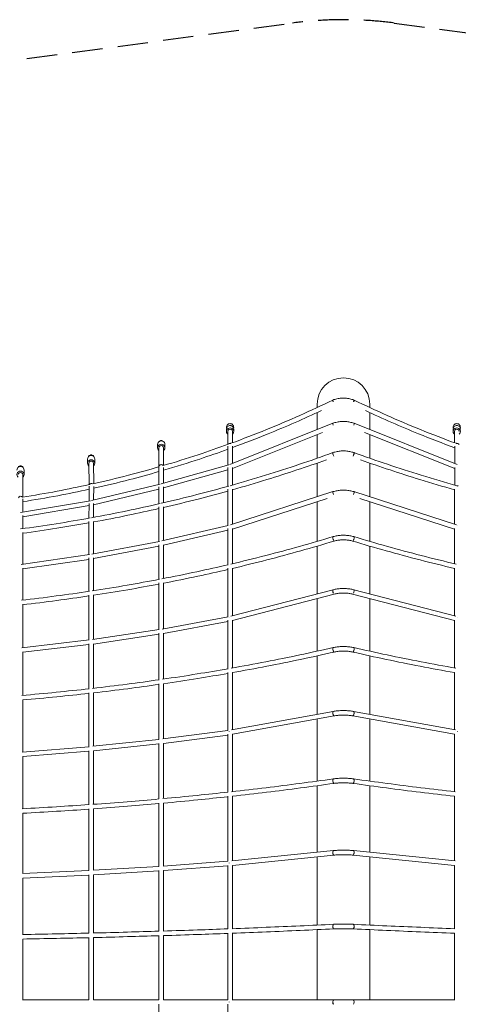
# Model space of a CAD drawing. Units: millimetres. Extents: x -7600 to 7600, y -4092 to 4092.
# Drawn here: x -1347 to 478, y -9 to 4092 of the extents above; entities that cross this region are included whole.
import ezdxf

# ---------------------------------------------------------------- set-up
doc = ezdxf.new("R2010")
doc.units = ezdxf.units.MM
doc.header["$LTSCALE"] = 20
doc.linetypes.add('HIDDEN', pattern=[9.525, 6.35, -3.175])
doc.layers.add('2d', color=230, linetype='Continuous')
doc.layers.add('EN-Safetyzone', color=93, linetype='HIDDEN')

msp = doc.modelspace()

# ---------------------------------------------------------------- linework, layer by layer
at = {"layer": '2d', "lineweight": 0}
for p, q in [((-109.6, 2490.4), (-109.6, 2476.3)), ((109.5, 2476.3), (109.5, 2490.4)), ((-109.6, 2455.4), (-109.6, 2384.3)), ((109.5, 2384.3), (109.5, 2455.4)), ((-486.7, 2386.4), (-486.7, 2376.7)), ((-44.2, 2410.5), (-472.9, 2239.1)), ((-456.7, 2386.5), (-456.7, 2376.8)), ((43.8, 2410.6), (43.7, 2410.7)), ((44.2, 2410.5), (472.7, 2239.2)), ((456.7, 2386.5), (456.7, 2376.8)), ((-761.4, 2338.3), (-755.4, 2338.3)), ((-761.4, 2338.3), (-761.4, 2337.1)), ((-755.4, 2338.3), (-755.4, 2337.1)), ((-481.1, 2322.5), (-481.2, 2376.7)), ((-462.1, 2329.5), (-462.2, 2376.8)), ((-87.4, 2372.7), (-462.2, 2222.9)), ((-109.6, 2363.9), (-109.6, 2265)), ((87.4, 2372.7), (463, 2222.6)), ((109.5, 2265), (109.5, 2363.9)), ((462.1, 2329.5), (462.2, 2376.8)), ((-773.4, 2322.6), (-773.4, 2308.5)), ((-768.4, 2334.5), (-767, 2334.7)), ((-768.4, 2334.5), (-768.4, 2333.6)), ((-767.9, 2229.2), (-767.9, 2308.5)), ((-749.8, 2334.8), (-748.4, 2334.5)), ((-748.9, 2234.7), (-748.9, 2308.5)), ((-748.4, 2333.7), (-748.4, 2334.5)), ((-743.4, 2322.7), (-743.4, 2308.5)), ((-481.2, 2236.6), (-481.1, 2315.8)), ((-462.2, 2243.4), (-462.1, 2315.2)), ((463, 2243.1), (462.9, 2315.2)), ((-1065, 2262), (-1065, 2244)), ((-1060, 2276.2), (-1053, 2277.8)), ((-1060, 2276.2), (-1060, 2272.9)), ((-1053, 2279.1), (-1047, 2279.1)), ((-1053, 2279.1), (-1053, 2276.3)), ((-1047, 2279.1), (-1047, 2276.3)), ((-1047, 2277.8), (-1040, 2276.2)), ((-1040, 2272.8), (-1040, 2276.2)), ((-1035, 2261.9), (-1035, 2243.9)), ((-1354, 2231), (-1347, 2232.6)), ((-1347, 2233.6), (-1341, 2233.6)), ((-1347, 2233.6), (-1347, 2230.2)), ((-1341, 2233.6), (-1341, 2230.2)), ((-1341, 2232.7), (-1334, 2231)), ((-1334, 2227.1), (-1334.2, 2227)), ((-1334, 2226.8), (-1334, 2231)), ((-1329, 2216), (-1329, 2196.8)), ((-1058.4, 2155.1), (-1059.5, 2243.8)), ((-1039.5, 2159.4), (-1040.5, 2244.1)), ((-767.9, 2228.9), (-767.9, 2229.2)), ((-767.9, 2155.8), (-767.9, 2228.5)), ((-477.1, 2237.7), (-758.7, 2158.1)), ((-748.9, 2160.9), (-748.9, 2226.1)), ((-481.2, 2216.8), (-748.9, 2141.1)), ((-481.3, 2148), (-481.2, 2226.7)), ((-462.3, 2153.4), (-462.2, 2226.5)), ((-109.6, 2244.8), (-109.6, 2104.5)), ((109.5, 2104.5), (109.5, 2244.8)), ((463, 2153.2), (463, 2226.5)), ((-1334.3, 2103.1), (-1334.5, 2196.8)), ((-1058.4, 2148.4), (-1058.7, 2087)), ((-763.3, 2156.9), (-1049.2, 2088.7)), ((-768, 2136.3), (-1039.8, 2071.4)), ((-1039.4, 2147.8), (-1039.7, 2091)), ((-768, 2075), (-767.9, 2145.8)), ((-749, 2079.4), (-748.9, 2145.5)), ((-481.3, 1984.8), (-481.3, 2135.7)), ((-462.3, 1990.3), (-462.3, 2135.8)), ((462.3, 1990.3), (462.3, 2135.8)), ((-1334.5, 2040.6), (-1334.3, 2095.3)), ((-470.1, 1987.8), (-43.6, 2125.8)), ((-462.3, 1970.3), (-68, 2098)), ((470.1, 1987.8), (43.6, 2125.8)), ((462.3, 1970.3), (68, 2098)), ((-1053.3, 2087.9), (-1343.4, 2039.1)), ((-1058.8, 2067.7), (-1334.6, 2021.3)), ((-1058.8, 2076.6), (-1059.1, 2015.4)), ((-1039.8, 2076.3), (-1040.1, 2018.8)), ((-768, 1917.8), (-768, 2062.3)), ((-749, 1922), (-749, 2062.3)), ((-109.6, 2084.5), (-109.6, 1918.7)), ((109.5, 1918.7), (109.5, 2084.5)), ((-1334.9, 1971.8), (-1334.6, 2026.8)), ((-1059.2, 2002.2), (-1059.2, 1863.1)), ((-1040.2, 2002.2), (-1040.2, 1866.4)), ((-755.8, 1920.4), (-479.1, 1985.3)), ((-481.3, 1821.2), (-481.3, 1972.2)), ((-462.3, 1825.7), (-462.3, 1972.1)), ((462.3, 1825.7), (462.3, 1972.1)), ((-1334.9, 1823.2), (-1334.9, 1955.6)), ((-749, 1902.4), (-481.3, 1965.3)), ((-1046.5, 1865.2), (-765.5, 1918.3)), ((-1040.2, 1847), (-768, 1898.5)), ((-768, 1760.3), (-768, 1904.9)), ((-749, 1764), (-749, 1904.7)), ((-109.6, 1898.9), (-109.6, 1700.3)), ((109.5, 1700.3), (109.5, 1898.9)), ((-1340.7, 1822.4), (-1056.3, 1863.5)), ((-1059.2, 1849.7), (-1059.2, 1710.5)), ((-1040.2, 1849.6), (-1040.2, 1713.4)), ((-1334.9, 1804), (-1059.2, 1843.9)), ((-1334.9, 1674.2), (-1334.9, 1806.9)), ((-481.3, 1604.8), (-481.3, 1806.9)), ((-462.3, 1609.2), (-462.3, 1807)), ((462.3, 1609.2), (462.3, 1807)), ((-768, 1551.4), (-768, 1745.6)), ((-749, 1554.7), (-749, 1745.7)), ((-1059.2, 1695.4), (-1059.2, 1507.8)), ((-1040.2, 1695.5), (-1040.2, 1510.4)), ((-468, 1607.7), (-43, 1717.5)), ((-462.3, 1589.5), (-38.3, 1699.1)), ((462.3, 1589.5), (38.3, 1699.1)), ((468, 1607.7), (43, 1717.5)), ((-1334.9, 1476), (-1334.9, 1656.6)), ((-109.6, 1680.7), (-109.6, 1461.5)), ((109.5, 1461.5), (109.5, 1680.7)), ((-753.8, 1553.8), (-480.3, 1604.9)), ((-749, 1535.4), (-481.3, 1585.4)), ((-481.3, 1388.1), (-481.3, 1590.2)), ((-462.3, 1391.4), (-462.3, 1590.2)), ((462.3, 1391.4), (462.3, 1590.2)), ((-1044.5, 1509.7), (-766.8, 1551.6)), ((-1040.2, 1491.2), (-768, 1532.2)), ((-768, 1342.2), (-768, 1536.5)), ((-749, 1345), (-749, 1536.3)), ((-1338.7, 1475.5), (-1057.8, 1508)), ((-1334.9, 1456.9), (-1059.2, 1488.7)), ((-1059.2, 1492.5), (-1059.2, 1304.8)), ((-1040.2, 1492.4), (-1040.2, 1307)), ((-1334.9, 1277.4), (-1334.9, 1458.3)), ((-109.6, 1442), (-109.6, 1198.4)), ((109.5, 1198.4), (109.5, 1442)), ((-481.3, 1131.3), (-481.3, 1372)), ((-462.3, 1134.4), (-462.3, 1372.3)), ((462.3, 1134.4), (462.3, 1372.3)), ((-768, 1094.1), (-768, 1325.8)), ((-749, 1096.4), (-749, 1326.1)), ((-1059.2, 1288), (-1059.2, 1063.7)), ((-1040.2, 1288.2), (-1040.2, 1065.5)), ((-1334.9, 1041.5), (-1334.9, 1258.9)), ((-466, 1133.7), (-42.3, 1210.6)), ((-462.3, 1115.1), (-39.1, 1191.9)), ((462.3, 1115.1), (39.1, 1191.9)), ((466, 1133.7), (42.3, 1210.6)), ((-109.6, 1179.1), (-109.6, 920.2)), ((109.5, 920.2), (109.5, 1179.1)), ((-751.9, 1096), (-481.1, 1131.4)), ((-749, 1077.2), (-481.3, 1112.2)), ((-481.3, 874.4), (-481.3, 1115.1)), ((-462.3, 876.5), (-462.3, 1115.1)), ((462.3, 876.5), (462.3, 1115.1)), ((-1042.7, 1065.2), (-767.7, 1094.2)), ((-1040.2, 1046.4), (-768, 1075)), ((-768, 845.8), (-768, 1077.5)), ((-749, 847.5), (-749, 1077.4)), ((-1337, 1041.3), (-1058.7, 1063.7)), ((-1334.9, 1022.4), (-1059.2, 1044.7)), ((-1059.2, 1046.8), (-1059.2, 822.4)), ((-1040.2, 1046.7), (-1040.2, 823.8)), ((-1334.9, 805.4), (-1334.9, 1022.9)), ((-109.6, 901), (-109.6, 624.2)), ((109.5, 624.2), (109.5, 901)), ((-768, 565.3), (-768, 828)), ((-749, 566.5), (-749, 828.4)), ((-481.3, 586.3), (-481.3, 856.9)), ((-462.3, 588), (-462.3, 857.4)), ((462.3, 588), (462.3, 857.4)), ((-1334.9, 535.4), (-1334.9, 786.4)), ((-1059.2, 804.4), (-1059.2, 548)), ((-1040.2, 804.7), (-1040.2, 549)), ((-41.6, 631.1), (-464.3, 587.8)), ((41.6, 631.1), (464.3, 587.8)), ((-481.3, 586.3), (-750.4, 566.4)), ((-39.8, 612.2), (-462.4, 568.9)), ((-109.6, 605.1), (-109.6, 320.6)), ((39.8, 612.2), (462.4, 568.9)), ((109.5, 320.6), (109.5, 605.1)), ((-1059.2, 548), (-1335.8, 535.4)), ((-768, 565.3), (-1041.3, 549)), ((-768, 546.2), (-1040.2, 530)), ((-768, 295.2), (-768, 547.4)), ((-481.3, 567.2), (-749, 547.5)), ((-749, 295.8), (-749, 547.5)), ((-481.3, 305), (-481.3, 568.7)), ((-462.3, 305.7), (-462.3, 568.9)), ((462.3, 305.7), (462.3, 568.9)), ((-1059.2, 529), (-1334.9, 516.4)), ((-1334.9, 281.4), (-1334.9, 516.4)), ((-1059.2, 529.9), (-1059.2, 287.2)), ((-1040.2, 530), (-1040.2, 287.7)), ((-109.6, 301.6), (-109.6, 9.6)), ((109.5, 9.6), (109.5, 301.6)), ((-1334.9, 262.4), (-1334.9, 9.5)), ((-1059.2, 9.3), (-1059.2, 268.4)), ((-1040.2, 9.5), (-1040.2, 268.7)), ((-768, 276.6), (-768, 9.2)), ((-749, 276.8), (-749, 9.5)), ((-481.3, 286.5), (-481.3, 9.1)), ((-462.3, 286.7), (-462.3, 9.5)), ((462.3, 286.7), (462.3, 9.5)), ((-1059.2, 9.5), (-1335.1, 9.5)), ((-768, 9.5), (-1040.5, 9.5)), ((-481.3, 9.5), (-749.4, 9.5)), ((-40.6, 9.6), (-463, 9.5)), ((40.6, 9.6), (463, 9.5)), ((-768, -9.2), (-768, -276.6)), ((-481.3, -9.1), (-481.3, -286.5))]:
    msp.add_line(p, q, dxfattribs=at)
msp.add_arc((0, 2490.4), 109.5, 360, 180, dxfattribs=at)
at = {"layer": '2d', "lineweight": 0, "extrusion": (0, 0, -1)}
for centre, major_axis, ratio, start_param, end_param in [((-40.7, 2498.7), (-4.16, 8.54), 0.166382, -1.278735, 0.298308), ((40.7, 2498.7), (4.16, 8.54), 0.166382, -0.572498, 1.278735), ((-471.7, 2376.7), (-15, 0), 0.992619, -0.884943, 1.570796), ((-471.7, 2394.3), (-15, 0), 0.992619, -0.267064, 1.570796), ((-471.7, 2386.4), (-15, 0), 0.992619, 0, 1.570796), ((-471.7, 2394.3), (15, 0), 0.992619, -1.570796, 0.267064), ((-471.7, 2386.4), (15, 0), 0.992619, -1.570796, 0), ((-471.7, 2376.7), (15, 0), 0.992619, -1.570796, 0.884943), ((-40.7, 2401.6), (-3.53, 8.82), 0.181028, -1.400673, 0.10754), ((40.7, 2401.6), (3.53, 8.82), 0.181028, 0, 1.400673), ((40.7, 2401.6), (3.53, 8.82), 0.181028, -0.106503, 0), ((471.7, 2394.3), (8, -0.01), 0.992619, -2.253003, -1.570796), ((471.7, 2394.3), (8, -0.01), 0.992619, -1.570796, -0.888589), ((-758.4, 2308.5), (-15, 0), 0.984305, -0.884943, 4.026536), ((-758.4, 2322.6), (-15, 0), 0.984305, 0, 3.141593), ((-758.4, 2308.5), (-9.5, -0.01), 0.984305, 0, 3.141593), ((-471.6, 2317.9), (9.5, 0.01), 0.991599, -2.629718, -1.254445), ((471.6, 2317.9), (9.5, -0.01), 0.991599, -1.887148, -1.069306), ((-1050, 2244), (-15, 0), 0.974361, -0.897628, 4.013849), ((-1050, 2262), (-15, 0), 0.974361, 0, 3.141593), ((-40.7, 2279.5), (-3.24, 8.93), 0.220709, -2.117049, 0.061878), ((40.7, 2279.5), (3.24, 8.93), 0.220709, -0.061878, 2.117049), ((-1344, 2216), (-15, 0), 0.970762, 0, 3.141593), ((-1050, 2244), (-9.5, -0.02), 0.970762, 0, 3.110069), ((-1050, 2244), (-9.5, -0.02), 0.970762, -0.010533, 0), ((-758.4, 2229.2), (-9.5, -0.01), 0.984305, 0, 2.576393), ((-758.4, 2229.2), (-9.5, -0.01), 0.984305, -0.001431, 0), ((-1344, 2196.8), (-15, 0), 0.970762, -0.884943, 4.026536), ((-1344, 2196.8), (-9.5, -0.02), 0.970762, 0, 3.141593), ((-1048.8, 2150.4), (9.5, 0.02), 0.970762, -2.613324, -0.989892), ((472.5, 2140.8), (9.5, 0.01), 0.951845, -1.483092, -1.027713), ((-1343.8, 2097.9), (-9.5, -0.02), 0.970762, 0.238902, 2.583228), ((-40.7, 2116.8), (-2.93, 9.04), 0.244919, -1.843377, 0.03489), ((40.7, 2116.8), (2.93, 9.04), 0.244919, -0.03489, 1.843377), ((-471.8, 1977.3), (-2.55, 9.16), 0.216006, -0.627285, -0.527195), ((471.8, 1977.3), (2.55, 9.16), 0.216006, 0.527195, 0.627285), ((-40.7, 1929.3), (-2.75, 9.09), 0.287093, -2.329579, 0.041107), ((40.7, 1929.3), (2.75, 9.09), 0.287093, -0.041107, 2.329579), ((-40.7, 1708.3), (-2.38, 9.2), 0.304144, -2.099739, 0.025917), ((40.7, 1708.3), (2.38, 9.2), 0.304144, -0.025917, 2.099739), ((-471.8, 1596.9), (-2.06, 9.28), 0.2678, -0.864317, -0.763819), ((471.8, 1596.9), (2.06, 9.28), 0.2678, 0.763819, 0.864317), ((-40.7, 1467.1), (-2.11, 9.26), 0.340294, -2.551323, 0.027066), ((40.7, 1467.1), (2.11, 9.26), 0.340294, -0.027066, 2.551323), ((-40.7, 1201.3), (-1.7, 9.35), 0.350412, -2.392724, 0.021625), ((40.7, 1201.3), (1.7, 9.35), 0.350412, -0.021663, 2.39267), ((-471.8, 1123), (-1.46, 9.39), 0.307791, -1.111842, -1.009302), ((471.8, 1123), (1.46, 9.39), 0.307791, 1.009302, 1.111842), ((-40.7, 920.2), (1.34, -9.41), 0.377442, 0.360562, 3.157282), ((40.7, 920.2), (1.34, 9.41), 0.377442, -0.015689, 2.781031), ((-40.7, 621.7), (-0.97, 9.45), 0.379753, -2.174573, 0.035226), ((40.7, 621.7), (0.97, 9.45), 0.379753, -0.035236, 0), ((40.7, 621.7), (0.97, 9.45), 0.379753, 0, 2.174546), ((-40.6, 314.4), (-0.46, 9.49), 0.396856, -2.578924, 0.026551), ((40.6, 314.4), (0.46, 9.49), 0.396856, -0.026556, 2.578908), ((-40.6, 0.1), (0, -9.5), 0.393002, 0.14513, 3.146326), ((40.6, 0.1), (0, 9.5), 0.393002, 0, 2.996462), ((40.6, 0.1), (0, 9.5), 0.393002, -0.004733, 0)]:
    msp.add_ellipse(centre, major_axis=major_axis, ratio=ratio, start_param=start_param, end_param=end_param, dxfattribs=at)
at = {"layer": '2d', "lineweight": 0}
for centre, major_axis, ratio, start_param, end_param in [((-40.7, 2498.7), (-3.35, 8.89), 0.134821, 0, 1.294445), ((39.9, 2498.7), (3.35, 8.89), 0.134821, -1.256933, 0), ((-471.7, 2376.7), (9.5, 0.01), 0.991599, 0, 3.141593), ((-471.7, 2394.3), (-8, -0.01), 0.992619, -1.570796, -0.888589), ((-471.7, 2394.3), (-8, -0.01), 0.992619, -2.253003, -1.570796), ((-40.7, 2401.7), (-3.17, 8.96), 0.173709, 0, 1.40777), ((40.7, 2401.7), (3.17, 8.96), 0.173657, -1.408333, -0.000019), ((471.7, 2376.7), (-15, 0), 0.992619, -1.570796, 0.884943), ((471.7, 2394.3), (-15, 0), 0.992619, -1.570796, 0.267064), ((471.7, 2386.4), (-15, 0), 0.992619, -1.570796, 0), ((471.7, 2376.7), (9.5, -0.01), 0.991599, 0, 3.141593), ((471.7, 2394.3), (15, 0), 0.992619, -0.267064, 1.570796), ((471.7, 2386.4), (15, 0), 0.992619, 0, 1.570796), ((471.7, 2376.7), (15, 0), 0.992619, -0.884943, 1.570796), ((-471.6, 2317.9), (-9.5, 0.01), 0.951845, -1.895312, -0.497903), ((472.4, 2317.9), (-9.5, -0.01), 0.951845, -2.689318, -1.20038), ((-40.7, 2279.5), (-3.01, 9.01), 0.205318, 0, 2.122662), ((40.7, 2279.5), (3.01, 9.01), 0.205318, -2.122662, 0), ((-758.4, 2229.2), (-9.5, 0.01), 0.957731, -2.557953, 0), ((-471.7, 2229.4), (3.06, -9.01), 0.161979, 3.380914, 3.491247), ((-1048.8, 2150.4), (-9.5, 0.06), 0.965058, -2.139011, -0.52561), ((-1343.8, 2097.9), (-9.5, 0.04), 0.966706, -2.571639, -0.237406), ((-40.7, 2116.8), (-2.77, 9.09), 0.24043, 0, 1.847485), ((40.7, 2116.8), (2.77, 9.09), 0.24043, -1.847485, 0), ((-40.7, 1929.3), (-2.55, 9.15), 0.267073, 0, 2.335877), ((40.7, 1929.3), (2.55, 9.15), 0.267073, -2.335877, 0), ((-40.7, 1708.3), (-2.23, 9.23), 0.295838, 0, 2.104398), ((40.7, 1708.3), (2.23, 9.23), 0.295838, -2.104398, 0), ((-40.7, 1467.1), (-1.95, 9.3), 0.316564, 0, 2.55714), ((40.7, 1467.1), (1.95, 9.3), 0.316564, -2.55714, 0), ((-40.7, 1201.3), (-1.57, 9.37), 0.337372, 0, 3.053522), ((40.7, 1201.3), (-1.57, -9.37), 0.337373, 0.082414, 3.141593), ((-40.7, 920.2), (-1.23, 9.42), 0.351122, 0, 2.785174), ((40.7, 920.2), (-1.23, -9.42), 0.351122, 0.356419, 3.141593), ((-40.7, 621.7), (-0.73, 9.47), 0.364551, 0, 2.60907), ((40.7, 621.7), (0.73, 9.47), 0.364552, -2.605493, 0), ((-471.8, 577.5), (-0.83, 9.46), 0.33232, 1.258805, 1.364737), ((-40.6, 314.4), (-0.28, 9.5), 0.370847, 0, 2.957729), ((40.6, 314.4), (-0.28, -9.5), 0.370848, 0.184803, 3.141593), ((-471.8, 0), (0, 9.5), 0.343414, 1.51689, 1.624641), ((-40.6, 0.1), (0.03, 9.5), 0.371851, 0, 2.997841), ((40.6, 0.1), (0.03, -9.5), 0.371851, 0.143752, 3.141593)]:
    msp.add_ellipse(centre, major_axis=major_axis, ratio=ratio, start_param=start_param, end_param=end_param, dxfattribs=at)
for points, knots in [([(-44.8, 2507.2), (-135, 2463.3), (-226.9, 2422.3), (-369.3, 2364.4), (-418.8, 2345.3), (-468.6, 2327.1)], [1.0898701, 1.0898701, 1.0898701, 1.0898701, 1.1600186, 1.1600186, 1.1969218, 1.1969218, 1.1969218, 1.1969218]), ([(-44, 2507.5), (-38.5, 2509.6), (-32.8, 2511.3), (-21.2, 2513.9), (-15.3, 2514.7), (-3.4, 2515.6), (2.6, 2515.6), (14.5, 2514.7), (20.4, 2513.9), (32, 2511.3), (37.7, 2509.6), (43.2, 2507.5)], [4.3281547, 4.3281547, 4.3281547, 4.3281547, 4.4818484, 4.4818484, 4.6355421, 4.6355421, 4.7892358, 4.7892358, 4.9429296, 4.9429296, 5.0966233, 5.0966233, 5.0966233, 5.0966233]), ([(468.6, 2327.1), (418.8, 2345.3), (369.3, 2364.4), (226.9, 2422.3), (135, 2463.3), (44.8, 2507.2)], [1.9446708, 1.9446708, 1.9446708, 1.9446708, 1.981574, 1.981574, 2.0517226, 2.0517226, 2.0517226, 2.0517226]), ([(-91.4, 2463.8), (-164.3, 2429.5), (-238.2, 2397.2), (-362.4, 2346.7), (-412.1, 2327.5), (-462.1, 2309.2)], [1.10399973, 1.10399973, 1.10399973, 1.10399973, 1.16001864, 1.16001864, 1.19693786, 1.19693786, 1.19693786, 1.19693786]), ([(462.9, 2308.9), (412.6, 2327.3), (362.6, 2346.6), (238.2, 2397.2), (164.3, 2429.5), (91.4, 2463.8)], [1.944461, 1.944461, 1.944461, 1.944461, 1.98157401, 1.98157401, 2.03759292, 2.03759292, 2.03759292, 2.03759292]), ([(-43.8, 2410.6), (-38.2, 2412.6), (-32.5, 2414.2), (-20.9, 2416.6), (-14.9, 2417.4), (-3, 2418.2), (3, 2418.2), (14.9, 2417.4), (20.9, 2416.6), (32.5, 2414.2), (38.2, 2412.6), (43.8, 2410.6)], [4.3318114, 4.3318114, 4.3318114, 4.3318114, 4.4840183, 4.4840183, 4.6362252, 4.6362252, 4.7884322, 4.7884322, 4.9406391, 4.9406391, 5.092846, 5.092846, 5.092846, 5.092846]), ([(-479.9, 2323), (-521.1, 2308), (-562.5, 2293.7), (-652.6, 2263.8), (-701.4, 2248.6), (-750.5, 2234.2)], [1.19970173, 1.19970173, 1.19970173, 1.19970173, 1.23016721, 1.23016721, 1.26561638, 1.26561638, 1.26561638, 1.26561638]), ([(-481.1, 2302.3), (-519.9, 2288.3), (-559, 2274.8), (-648.1, 2245.3), (-698.4, 2229.7), (-748.9, 2214.9)], [1.2016049, 1.2016049, 1.2016049, 1.2016049, 1.23016721, 1.23016721, 1.26652586, 1.26652586, 1.26652586, 1.26652586]), ([(-43.9, 2288.4), (-136.2, 2254.9), (-229.6, 2223.5), (-373, 2179.2), (-422.3, 2164.6), (-471.9, 2150.7)], [1.15998205, 1.15998205, 1.15998205, 1.15998205, 1.21575891, 1.21575891, 1.24474855, 1.24474855, 1.24474855, 1.24474855]), ([(-70.5, 2258.6), (-152.3, 2229.5), (-234.9, 2202), (-366.1, 2161.5), (-414.1, 2147.3), (-462.3, 2133.6)], [1.16662226, 1.16662226, 1.16662226, 1.16662226, 1.21575891, 1.21575891, 1.24387809, 1.24387809, 1.24387809, 1.24387809]), ([(-43.7, 2288.5), (-38.1, 2290.3), (-32.4, 2291.8), (-20.8, 2294.1), (-14.9, 2294.8), (-3, 2295.6), (3, 2295.6), (14.9, 2294.8), (20.8, 2294.1), (32.4, 2291.8), (38.1, 2290.3), (43.7, 2288.5)], [4.3317564, 4.3317564, 4.3317564, 4.3317564, 4.4840095, 4.4840095, 4.6362625, 4.6362625, 4.7885155, 4.7885155, 4.9407685, 4.9407685, 5.0930215, 5.0930215, 5.0930215, 5.0930215]), ([(471.9, 2150.7), (422.4, 2164.6), (373, 2179.2), (229.6, 2223.5), (136.2, 2254.9), (43.9, 2288.4)], [1.89683324, 1.89683324, 1.89683324, 1.89683324, 1.92583374, 1.92583374, 1.9816106, 1.9816106, 1.9816106, 1.9816106]), ([(462.3, 2133.6), (414.1, 2147.3), (366.1, 2161.5), (234.9, 2202), (152.3, 2229.5), (70.5, 2258.6)], [1.89771457, 1.89771457, 1.89771457, 1.89771457, 1.92583374, 1.92583374, 1.97497039, 1.97497039, 1.97497039, 1.97497039]), ([(-767.9, 2229.1), (-810.1, 2216.9), (-852.6, 2205.2), (-944.4, 2181.5), (-993.8, 2169.6), (-1043.4, 2158.5)], [1.26981037, 1.26981037, 1.26981037, 1.26981037, 1.30031577, 1.30031577, 1.33547481, 1.33547481, 1.33547481, 1.33547481]), ([(-767.9, 2209.3), (-808.6, 2197.6), (-849.5, 2186.4), (-939.9, 2163), (-989.5, 2151), (-1039.4, 2139.9)], [1.27108056, 1.27108056, 1.27108056, 1.27108056, 1.30031577, 1.30031577, 1.33550975, 1.33550975, 1.33550975, 1.33550975]), ([(-1057.2, 2155.4), (-1102, 2145.5), (-1147, 2136.3), (-1239.8, 2118.7), (-1287.6, 2110.4), (-1335.6, 2102.9)], [1.33873218, 1.33873218, 1.33873218, 1.33873218, 1.37046434, 1.37046434, 1.404011, 1.404011, 1.404011, 1.404011]), ([(-1058.4, 2135.7), (-1101.7, 2126.2), (-1145, 2117.3), (-1237, 2099.9), (-1285.6, 2091.5), (-1334.4, 2083.9)], [1.33998408, 1.33998408, 1.33998408, 1.33998408, 1.37046434, 1.37046434, 1.40439922, 1.40439922, 1.40439922, 1.40439922]), ([(-477.2, 2149.2), (-521.3, 2136.8), (-565.5, 2124.9), (-659.1, 2100.8), (-708.6, 2088.8), (-758.3, 2077.3)], [1.24579093, 1.24579093, 1.24579093, 1.24579093, 1.27153577, 1.27153577, 1.30009477, 1.30009477, 1.30009477, 1.30009477]), ([(-481.3, 2128.3), (-522.4, 2116.8), (-563.7, 2105.8), (-652.9, 2082.8), (-700.9, 2071.1), (-749, 2059.9)], [1.24757008, 1.24757008, 1.24757008, 1.24757008, 1.27153577, 1.27153577, 1.29914369, 1.29914369, 1.29914369, 1.29914369]), ([(-43.4, 2125.9), (-37.9, 2127.6), (-32.2, 2128.9), (-20.7, 2131), (-14.8, 2131.7), (-3, 2132.3), (3, 2132.3), (14.8, 2131.7), (20.7, 2131), (32.2, 2128.9), (37.9, 2127.6), (43.4, 2125.9)], [4.3317564, 4.3317564, 4.3317564, 4.3317564, 4.4840095, 4.4840095, 4.6362625, 4.6362625, 4.7885155, 4.7885155, 4.9407685, 4.9407685, 5.0930215, 5.0930215, 5.0930215, 5.0930215]), ([(-763.4, 2076.1), (-809.1, 2065.6), (-854.8, 2055.6), (-950.1, 2035.8), (-999.5, 2026.2), (-1049.1, 2017.2)], [1.30108327, 1.30108327, 1.30108327, 1.30108327, 1.32731263, 1.32731263, 1.35545344, 1.35545344, 1.35545344, 1.35545344]), ([(-768, 2055.5), (-810.8, 2045.7), (-853.8, 2036.4), (-944.5, 2017.6), (-992.3, 2008.3), (-1040.2, 1999.5)], [1.30277376, 1.30277376, 1.30277376, 1.30277376, 1.32731263, 1.32731263, 1.35440673, 1.35440673, 1.35440673, 1.35440673]), ([(-1053.9, 2016.3), (-1101.1, 2007.7), (-1148.4, 1999.7), (-1244.8, 1984.4), (-1294.1, 1977.2), (-1343.4, 1970.6)], [1.35636031, 1.35636031, 1.35636031, 1.35636031, 1.38308949, 1.38308949, 1.41078004, 1.41078004, 1.41078004, 1.41078004]), ([(-1059.2, 1996), (-1103.6, 1988), (-1148.1, 1980.5), (-1240, 1966), (-1287.4, 1959), (-1334.9, 1952.6)], [1.35798765, 1.35798765, 1.35798765, 1.35798765, 1.38308949, 1.38308949, 1.40966672, 1.40966672, 1.40966672, 1.40966672]), ([(-43.4, 1938.4), (-135.7, 1910.4), (-229.1, 1884.3), (-371.9, 1847.5), (-420.4, 1835.5), (-469.3, 1824)], [1.15998205, 1.15998205, 1.15998205, 1.15998205, 1.21575891, 1.21575891, 1.24431538, 1.24431538, 1.24431538, 1.24431538]), ([(-43.2, 1938.4), (-37.7, 1940), (-32, 1941.2), (-20.5, 1943.1), (-14.7, 1943.7), (-3, 1944.3), (3, 1944.3), (14.7, 1943.7), (20.5, 1943.1), (32, 1941.2), (37.7, 1940), (43.2, 1938.4)], [4.3317564, 4.3317564, 4.3317564, 4.3317564, 4.4840095, 4.4840095, 4.6362625, 4.6362625, 4.7885155, 4.7885155, 4.9407685, 4.9407685, 5.0930215, 5.0930215, 5.0930215, 5.0930215]), ([(469.3, 1824), (420.4, 1835.5), (371.9, 1847.5), (229.1, 1884.3), (135.7, 1910.4), (43.4, 1938.4)], [1.89727727, 1.89727727, 1.89727727, 1.89727727, 1.92583374, 1.92583374, 1.9816106, 1.9816106, 1.9816106, 1.9816106]), ([(-38, 1920.2), (-130.5, 1892.1), (-224.2, 1865.9), (-366.4, 1829.3), (-414.2, 1817.5), (-462.3, 1806.1)], [1.16000318, 1.16000318, 1.16000318, 1.16000318, 1.21575891, 1.21575891, 1.24379952, 1.24379952, 1.24379952, 1.24379952]), ([(-38, 1920.2), (-33.2, 1921.5), (-28.3, 1922.6), (-18.2, 1924.2), (-13, 1924.7), (-2.6, 1925.3), (2.6, 1925.3), (13, 1924.7), (18.2, 1924.2), (28.3, 1922.6), (33.2, 1921.5), (38, 1920.2)], [4.3327479, 4.3327479, 4.3327479, 4.3327479, 4.4840095, 4.4840095, 4.6362625, 4.6362625, 4.7885155, 4.7885155, 4.9407685, 4.9407685, 5.09203, 5.09203, 5.09203, 5.09203]), ([(462.3, 1806.1), (414.2, 1817.5), (366.4, 1829.3), (224.2, 1865.9), (130.5, 1892.1), (38, 1920.2)], [1.89779314, 1.89779314, 1.89779314, 1.89779314, 1.92583374, 1.92583374, 1.98158948, 1.98158948, 1.98158948, 1.98158948]), ([(-479.2, 1821.7), (-522.5, 1811.6), (-565.9, 1801.8), (-658, 1782.1), (-706.6, 1772.2), (-755.5, 1762.7)], [1.24625754, 1.24625754, 1.24625754, 1.24625754, 1.27153577, 1.27153577, 1.29962947, 1.29962947, 1.29962947, 1.29962947]), ([(-481.3, 1801.7), (-522.5, 1792.1), (-563.9, 1782.8), (-653.2, 1763.7), (-701, 1753.9), (-749, 1744.6)], [1.24749238, 1.24749238, 1.24749238, 1.24749238, 1.27153577, 1.27153577, 1.29907824, 1.29907824, 1.29907824, 1.29907824]), ([(-765.7, 1760.8), (-810.4, 1752.2), (-855.4, 1744), (-948.9, 1727.8), (-997.5, 1719.9), (-1046.2, 1712.5)], [1.30157729, 1.30157729, 1.30157729, 1.30157729, 1.32731263, 1.32731263, 1.35494394, 1.35494394, 1.35494394, 1.35494394]), ([(-768, 1741), (-810.9, 1732.8), (-854, 1724.9), (-944.7, 1709.3), (-992.4, 1701.5), (-1040.2, 1694.2)], [1.30270918, 1.30270918, 1.30270918, 1.30270918, 1.32731263, 1.32731263, 1.3543545, 1.3543545, 1.3543545, 1.3543545]), ([(-42.9, 1717.6), (-37.4, 1718.9), (-31.8, 1720), (-20.4, 1721.6), (-14.6, 1722.1), (-2.9, 1722.6), (2.9, 1722.6), (14.6, 1722.1), (20.4, 1721.6), (31.8, 1720), (37.4, 1718.9), (42.9, 1717.6)], [4.3317564, 4.3317564, 4.3317564, 4.3317564, 4.4840095, 4.4840095, 4.6362625, 4.6362625, 4.7885155, 4.7885155, 4.9407685, 4.9407685, 5.0930215, 5.0930215, 5.0930215, 5.0930215]), ([(-1056.5, 1711), (-1102.7, 1704), (-1149, 1697.4), (-1243.7, 1684.9), (-1292, 1679), (-1340.4, 1673.6)], [1.35689533, 1.35689533, 1.35689533, 1.35689533, 1.38308949, 1.38308949, 1.41025861, 1.41025861, 1.41025861, 1.41025861]), ([(-1059.2, 1691.3), (-1103.7, 1684.7), (-1148.3, 1678.4), (-1240.2, 1666.2), (-1287.5, 1660.4), (-1334.9, 1655.1)], [1.35793628, 1.35793628, 1.35793628, 1.35793628, 1.38308949, 1.38308949, 1.40962778, 1.40962778, 1.40962778, 1.40962778]), ([(-38.4, 1699.1), (-33.5, 1700.3), (-28.5, 1701.2), (-18.3, 1702.7), (-13.1, 1703.2), (-2.6, 1703.6), (2.6, 1703.6), (13.1, 1703.2), (18.3, 1702.7), (28.5, 1701.2), (33.5, 1700.3), (38.4, 1699.1)], [4.3324265, 4.3324265, 4.3324265, 4.3324265, 4.4840095, 4.4840095, 4.6362625, 4.6362625, 4.7885155, 4.7885155, 4.9407685, 4.9407685, 5.0923515, 5.0923515, 5.0923515, 5.0923515]), ([(-42.8, 1476.4), (-135.1, 1455.4), (-228.5, 1435.7), (-370.8, 1408.1), (-418.9, 1399.1), (-467.2, 1390.6)], [1.15998205, 1.15998205, 1.15998205, 1.15998205, 1.21575891, 1.21575891, 1.24400829, 1.24400829, 1.24400829, 1.24400829]), ([(-42.6, 1476.4), (-37.2, 1477.6), (-31.6, 1478.5), (-20.3, 1479.9), (-14.5, 1480.3), (-2.9, 1480.8), (2.9, 1480.8), (14.5, 1480.3), (20.3, 1479.9), (31.6, 1478.5), (37.2, 1477.6), (42.6, 1476.4)], [4.3317564, 4.3317564, 4.3317564, 4.3317564, 4.4840095, 4.4840095, 4.6362625, 4.6362625, 4.7885155, 4.7885155, 4.9407685, 4.9407685, 5.0930215, 5.0930215, 5.0930215, 5.0930215]), ([(467.2, 1390.6), (418.9, 1399.1), (370.8, 1408.1), (228.5, 1435.7), (135.1, 1455.4), (42.8, 1476.4)], [1.89758436, 1.89758436, 1.89758436, 1.89758436, 1.92583374, 1.92583374, 1.9816106, 1.9816106, 1.9816106, 1.9816106]), ([(-38.6, 1457.9), (-131.1, 1436.8), (-224.7, 1417), (-366.7, 1389.5), (-414.4, 1380.6), (-462.3, 1372.1)], [1.15999876, 1.15999876, 1.15999876, 1.15999876, 1.21575891, 1.21575891, 1.24369843, 1.24369843, 1.24369843, 1.24369843]), ([(-38.6, 1457.9), (-33.8, 1458.9), (-28.7, 1459.7), (-18.5, 1461), (-13.2, 1461.4), (-2.7, 1461.8), (2.7, 1461.8), (13.2, 1461.4), (18.5, 1461), (28.7, 1459.7), (33.8, 1458.9), (38.6, 1457.9)], [4.3325061, 4.3325061, 4.3325061, 4.3325061, 4.4840095, 4.4840095, 4.6362625, 4.6362625, 4.7885155, 4.7885155, 4.9407685, 4.9407685, 5.0922719, 5.0922719, 5.0922719, 5.0922719]), ([(462.3, 1372.1), (414.4, 1380.6), (366.7, 1389.5), (224.7, 1417), (131.1, 1436.8), (38.6, 1457.9)], [1.89789422, 1.89789422, 1.89789422, 1.89789422, 1.92583374, 1.92583374, 1.98159389, 1.98159389, 1.98159389, 1.98159389]), ([(-480.4, 1388.2), (-523.1, 1380.7), (-566, 1373.5), (-657, 1358.8), (-705.1, 1351.4), (-753.5, 1344.4)], [1.24658862, 1.24658862, 1.24658862, 1.24658862, 1.27153577, 1.27153577, 1.29932079, 1.29932079, 1.29932079, 1.29932079]), ([(-481.3, 1368.8), (-522.7, 1361.5), (-564.3, 1354.5), (-653.5, 1340.1), (-701.2, 1332.8), (-749, 1325.8)], [1.2473925, 1.2473925, 1.2473925, 1.2473925, 1.27153577, 1.27153577, 1.29899494, 1.29899494, 1.29899494, 1.29899494]), ([(-766.9, 1342.4), (-811.2, 1336), (-855.6, 1329.9), (-948, 1317.9), (-996, 1312), (-1044.2, 1306.5)], [1.30190597, 1.30190597, 1.30190597, 1.30190597, 1.32731263, 1.32731263, 1.35463345, 1.35463345, 1.35463345, 1.35463345]), ([(-768, 1323), (-811.1, 1316.9), (-854.3, 1310.9), (-945, 1299.1), (-992.5, 1293.3), (-1040.2, 1287.8)], [1.30262703, 1.30262703, 1.30262703, 1.30262703, 1.32731263, 1.32731263, 1.35428861, 1.35428861, 1.35428861, 1.35428861]), ([(-1057.9, 1304.9), (-1103.5, 1299.8), (-1149.3, 1294.9), (-1242.8, 1285.6), (-1290.6, 1281.2), (-1338.5, 1277.1)], [1.35722179, 1.35722179, 1.35722179, 1.35722179, 1.38308949, 1.38308949, 1.40994617, 1.40994617, 1.40994617, 1.40994617]), ([(-1059.2, 1285.7), (-1103.8, 1280.6), (-1148.5, 1275.9), (-1240.4, 1266.7), (-1287.6, 1262.4), (-1334.9, 1258.4)], [1.3578715, 1.3578715, 1.3578715, 1.3578715, 1.38308949, 1.38308949, 1.40957899, 1.40957899, 1.40957899, 1.40957899]), ([(-42.2, 1210.7), (-36.8, 1211.6), (-31.3, 1212.3), (-20.1, 1213.4), (-14.4, 1213.7), (-2.9, 1214.1), (2.9, 1214.1), (14.4, 1213.7), (20.1, 1213.4), (31.3, 1212.3), (36.8, 1211.6), (42.2, 1210.7)], [4.3317561, 4.3317561, 4.3317561, 4.3317561, 4.4840094, 4.4840094, 4.6362627, 4.6362627, 4.788516, 4.788516, 4.9407693, 4.9407693, 5.0930227, 5.0930227, 5.0930227, 5.0930227]), ([(-39.1, 1191.9), (-34.1, 1192.7), (-29, 1193.4), (-18.7, 1194.4), (-13.4, 1194.8), (-2.7, 1195.1), (2.7, 1195.1), (13.4, 1194.8), (18.7, 1194.4), (29, 1193.4), (34.1, 1192.7), (39.1, 1191.9)], [4.331885, 4.331885, 4.331885, 4.331885, 4.4840094, 4.4840094, 4.6362627, 4.6362627, 4.788516, 4.788516, 4.9407693, 4.9407693, 5.0929034, 5.0929034, 5.0929034, 5.0929034]), ([(-42, 929.6), (-134.3, 916.5), (-227.8, 904.2), (-369.7, 887), (-417.4, 881.5), (-465.3, 876.2)], [1.15998205, 1.15998205, 1.15998205, 1.15998205, 1.21575891, 1.21575891, 1.24375861, 1.24375861, 1.24375861, 1.24375861]), ([(-39.4, 910.8), (-131.8, 897.7), (-225.4, 885.3), (-367.2, 868.2), (-414.6, 862.7), (-462.3, 857.4)], [1.1599929, 1.1599929, 1.1599929, 1.1599929, 1.21575891, 1.21575891, 1.24358216, 1.24358216, 1.24358216, 1.24358216]), ([(-41.9, 929.6), (-36.5, 930.3), (-31.1, 930.9), (-19.9, 931.8), (-14.3, 932), (-2.9, 932.3), (2.9, 932.3), (14.3, 932), (19.9, 931.8), (31.1, 930.9), (36.5, 930.3), (41.9, 929.6)], [4.3317564, 4.3317564, 4.3317564, 4.3317564, 4.4840095, 4.4840095, 4.6362625, 4.6362625, 4.7885155, 4.7885155, 4.9407685, 4.9407685, 5.0930215, 5.0930215, 5.0930215, 5.0930215]), ([(-39.4, 910.8), (-34.4, 911.5), (-29.3, 912), (-18.8, 912.8), (-13.5, 913.1), (-2.7, 913.3), (2.7, 913.3), (13.5, 913.1), (18.8, 912.8), (29.3, 912), (34.4, 911.5), (39.4, 910.8)], [4.3322241, 4.3322241, 4.3322241, 4.3322241, 4.4840095, 4.4840095, 4.6362625, 4.6362625, 4.7885155, 4.7885155, 4.9407685, 4.9407685, 5.0925538, 5.0925538, 5.0925538, 5.0925538]), ([(462.3, 857.4), (414.6, 862.7), (367.2, 868.2), (225.4, 885.3), (131.8, 897.7), (39.4, 910.8)], [1.89801049, 1.89801049, 1.89801049, 1.89801049, 1.92583374, 1.92583374, 1.98159976, 1.98159976, 1.98159976, 1.98159976]), ([(465.3, 876.2), (417.4, 881.5), (369.7, 887), (227.8, 904.2), (134.3, 916.5), (42, 929.6)], [1.89783405, 1.89783405, 1.89783405, 1.89783405, 1.92583374, 1.92583374, 1.9816106, 1.9816106, 1.9816106, 1.9816106]), ([(-481.1, 874.4), (-523.4, 869.8), (-565.9, 865.3), (-656, 856.2), (-703.7, 851.6), (-751.6, 847.3)], [1.24684328, 1.24684328, 1.24684328, 1.24684328, 1.27153577, 1.27153577, 1.29907221, 1.29907221, 1.29907221, 1.29907221]), ([(-1058.8, 822.5), (-1104, 819.3), (-1149.4, 816.2), (-1242.1, 810.5), (-1289.4, 807.8), (-1336.9, 805.3)], [1.35747218, 1.35747218, 1.35747218, 1.35747218, 1.38308949, 1.38308949, 1.40969877, 1.40969877, 1.40969877, 1.40969877]), ([(-767.8, 845.8), (-811.6, 841.9), (-855.5, 838.1), (-947.1, 830.7), (-994.7, 827.1), (-1042.5, 823.6)], [1.30215817, 1.30215817, 1.30215817, 1.30215817, 1.32731263, 1.32731263, 1.35438561, 1.35438561, 1.35438561, 1.35438561]), ([(-768, 826.7), (-811.2, 822.8), (-854.6, 819.1), (-945.3, 811.8), (-992.7, 808.2), (-1040.2, 804.7)], [1.30253091, 1.30253091, 1.30253091, 1.30253091, 1.32731263, 1.32731263, 1.35421208, 1.35421208, 1.35421208, 1.35421208]), ([(-481.3, 855.3), (-522.9, 850.7), (-564.6, 846.3), (-653.9, 837.3), (-701.3, 832.8), (-749, 828.4)], [1.24727444, 1.24727444, 1.24727444, 1.24727444, 1.27153577, 1.27153577, 1.29889751, 1.29889751, 1.29889751, 1.29889751]), ([(-1059.2, 803.4), (-1103.9, 800.2), (-1148.7, 797.3), (-1240.6, 791.6), (-1287.7, 788.8), (-1334.9, 786.3)], [1.3577963, 1.3577963, 1.3577963, 1.3577963, 1.38308949, 1.38308949, 1.40952266, 1.40952266, 1.40952266, 1.40952266]), ([(-41.4, 631.2), (-36.1, 631.6), (-30.7, 631.9), (-19.7, 632.4), (-14.1, 632.6), (-2.8, 632.7), (2.8, 632.7), (14.1, 632.6), (19.7, 632.4), (30.7, 631.9), (36.1, 631.6), (41.4, 631.2)], [4.3317561, 4.3317561, 4.3317561, 4.3317561, 4.4840094, 4.4840094, 4.6362627, 4.6362627, 4.788516, 4.788516, 4.9407693, 4.9407693, 5.0930227, 5.0930227, 5.0930227, 5.0930227]), ([(-39.8, 612.2), (-34.8, 612.6), (-29.6, 612.9), (-19, 613.4), (-13.6, 613.6), (-2.7, 613.7), (2.7, 613.7), (13.6, 613.6), (19, 613.4), (29.6, 612.9), (34.8, 612.6), (39.8, 612.2)], [4.332523, 4.332523, 4.332523, 4.332523, 4.4840094, 4.4840094, 4.6362627, 4.6362627, 4.788516, 4.788516, 4.9407693, 4.9407693, 5.0922581, 5.0922581, 5.0922581, 5.0922581]), ([(-1059.2, 287.2), (-1104.2, 286.1), (-1149.2, 285.1), (-1241.4, 283.2), (-1288.5, 282.2), (-1335.7, 281.4)], [1.35763364, 1.35763364, 1.35763364, 1.35763364, 1.38309585, 1.38309585, 1.40954723, 1.40954723, 1.40954723, 1.40954723]), ([(-768, 295.2), (-811.6, 293.9), (-855.3, 292.6), (-946.3, 290.1), (-993.7, 288.8), (-1041.2, 287.7)], [1.30232051, 1.30232051, 1.30232051, 1.30232051, 1.3273174, 1.3273174, 1.35423257, 1.35423257, 1.35423257, 1.35423257]), ([(-481.3, 305), (-523.3, 303.4), (-565.5, 301.9), (-655.1, 298.8), (-702.6, 297.3), (-750.2, 295.8)], [1.24701194, 1.24701194, 1.24701194, 1.24701194, 1.27153895, 1.27153895, 1.29891751, 1.29891751, 1.29891751, 1.29891751]), ([(-41.1, 323.9), (-133.5, 319.4), (-227, 315.2), (-368.7, 309.3), (-416.1, 307.5), (-463.7, 305.7)], [1.15998205, 1.15998205, 1.15998205, 1.15998205, 1.2157605, 1.2157605, 1.24360202, 1.24360202, 1.24360202, 1.24360202]), ([(-40.3, 304.9), (-132.7, 300.4), (-226.2, 296.2), (-367.8, 290.4), (-415.2, 288.5), (-462.7, 286.7)], [1.1600074, 1.1600074, 1.1600074, 1.1600074, 1.2157605, 1.2157605, 1.2435426, 1.2435426, 1.2435426, 1.2435426]), ([(-40.9, 323.9), (-35.7, 324.1), (-30.4, 324.2), (-19.5, 324.4), (-13.9, 324.5), (-2.8, 324.5), (2.8, 324.5), (13.9, 324.5), (19.5, 324.4), (30.4, 324.2), (35.7, 324.1), (40.9, 323.9)], [4.3313718, 4.3313718, 4.3313718, 4.3313718, 4.4837788, 4.4837788, 4.6361859, 4.6361859, 4.7885929, 4.7885929, 4.9409999, 4.9409999, 5.0934069, 5.0934069, 5.0934069, 5.0934069]), ([(-40.3, 304.9), (-35.2, 305.1), (-29.9, 305.2), (-19.2, 305.4), (-13.8, 305.5), (-2.8, 305.5), (2.8, 305.5), (13.8, 305.5), (19.2, 305.4), (29.9, 305.2), (35.2, 305.1), (40.3, 304.9)], [4.3317767, 4.3317767, 4.3317767, 4.3317767, 4.4837788, 4.4837788, 4.6361859, 4.6361859, 4.7885929, 4.7885929, 4.9409999, 4.9409999, 5.0930032, 5.0930032, 5.0930032, 5.0930032]), ([(462.7, 286.7), (415.2, 288.5), (367.8, 290.4), (226.2, 296.2), (132.7, 300.4), (40.3, 304.9)], [1.89805006, 1.89805006, 1.89805006, 1.89805006, 1.92583215, 1.92583215, 1.98158523, 1.98158523, 1.98158523, 1.98158523]), ([(463.7, 305.7), (416.1, 307.5), (368.7, 309.3), (227, 315.2), (133.5, 319.4), (41.1, 323.9)], [1.89799063, 1.89799063, 1.89799063, 1.89799063, 1.92583215, 1.92583215, 1.9816106, 1.9816106, 1.9816106, 1.9816106]), ([(-1059.2, 268.2), (-1104, 267.1), (-1149, 266.1), (-1240.9, 264.2), (-1287.9, 263.2), (-1335, 262.4)], [1.35772123, 1.35772123, 1.35772123, 1.35772123, 1.38309585, 1.38309585, 1.40949039, 1.40949039, 1.40949039, 1.40949039]), ([(-768, 276.2), (-811.4, 274.9), (-854.9, 273.6), (-945.7, 271.1), (-993, 269.8), (-1040.4, 268.7)], [1.30243213, 1.30243213, 1.30243213, 1.30243213, 1.3273174, 1.3273174, 1.35417463, 1.35417463, 1.35417463, 1.35417463]), ([(-481.3, 286), (-523.1, 284.4), (-565, 282.9), (-654.4, 279.8), (-701.8, 278.3), (-749.3, 276.8)], [1.24715038, 1.24715038, 1.24715038, 1.24715038, 1.27153895, 1.27153895, 1.2988587, 1.2988587, 1.2988587, 1.2988587]), ([(-40.6, 9.6), (-35.4, 9.5), (-30.1, 9.5), (-19.3, 9.5), (-13.8, 9.5), (-2.8, 9.5), (2.8, 9.5), (13.8, 9.5), (19.3, 9.5), (30.1, 9.5), (35.4, 9.5), (40.6, 9.6)], [4.3313722, 4.3313722, 4.3313722, 4.3313722, 4.4837789, 4.4837789, 4.6361856, 4.6361856, 4.7885923, 4.7885923, 4.9409991, 4.9409991, 5.0934058, 5.0934058, 5.0934058, 5.0934058])]:
    msp.add_open_spline(points, degree=3, knots=knots, dxfattribs=at)
at = {"layer": 'EN-Safetyzone'}
msp.add_lwpolyline([(211.5, -4077.9, -0.066373), (-211.5, -4077.9), (-2827.9, -3729, -0.061832), (-3209.3, -3629.2), (-6610.3, -2384.2, -0.098826), (-7131.4, -2036.6, -0.198912), (-7600, -905.2), (-7600, 904.8, -0.198912), (-7131.4, 2036.2, -0.098826), (-6610.3, 2383.8), (-3209.3, 3628.8, -0.061832), (-2827.9, 3728.6), (-211.5, 4077.5, -0.066373), (211.5, 4077.5), (2827.9, 3728.6, -0.061832), (3209.3, 3628.8), (6610.3, 2383.8, -0.098826), (7131.4, 2036.2, -0.198912), (7600, 904.8), (7600, -905.2, -0.198912), (7131.4, -2036.6, -0.098826), (6610.3, -2384.2), (3209.3, -3629.2, -0.061832), (2827.9, -3729)], format="xyb", close=True, dxfattribs=at)

doc.saveas('drawing.dxf')
